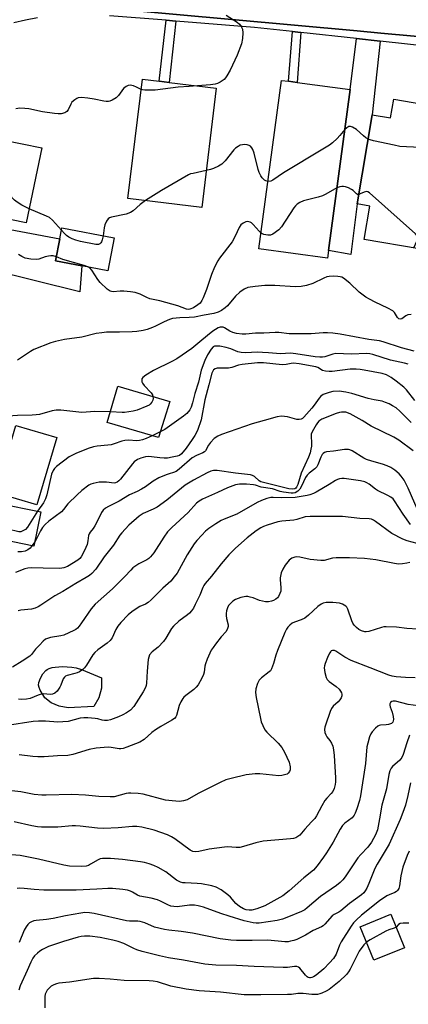
# Model space of a CAD drawing. Units: inches. Extents: x 1303758 to 1309759, y 477451 to 481451.
# Drawn here: x 1307357 to 1307497, y 478635 to 478989 of the extents above; entities that cross this region are included whole.
import ezdxf

# ---------------------------------------------------------------- set-up
doc = ezdxf.new("R2010")
doc.units = ezdxf.units.IN
doc.header["$MEASUREMENT"] = 0
for name, color, linetype in [('BLDG-Footprint', 5, 'Continuous'), ('CULTRL-Pad', 6, 'Continuous'), ('TRANS-Driveway', 251, 'Continuous'), ('TRANS-Non Street Sidewalk', 7, 'Continuous'), ('TRANS-Road', 130, 'Continuous'), ('TRANS-Street Sidewalk', 7, 'Continuous'), ('Undefined', 1, 'Continuous')]:
    doc.layers.add(name, color=color, linetype=linetype)

msp = doc.modelspace()

# ---------------------------------------------------------------- linework, layer by layer
at = {"layer": 'BLDG-Footprint'}
for points, elevation in [([(1307427.59, 478964.6), (1307422.38, 478921.72), (1307395.79, 478924.95), (1307401, 478967.83), (1307406.99, 478967.11), (1307410.67, 478966.66)], 297.2), ([(1307468.04, 478906.26), (1307467.66, 478903.49), (1307442.98, 478906.81), (1307451.13, 478967.46), (1307453.62, 478967.13), (1307456.77, 478966.7), (1307475.81, 478964.14)], 295.06), ([(1307520.1, 478955.81), (1307519.11, 478950.03), (1307527.01, 478948.69), (1307524.33, 478932.94), (1307539.27, 478930.39), (1307533.66, 478897.43), (1307511.27, 478901.24), (1307513.99, 478917.22), (1307502.72, 478919.14), (1307500.63, 478906.84), (1307480.85, 478910.21), (1307482.9, 478922.23), (1307478.3, 478923.02), (1307483.75, 478955.06), (1307490.37, 478953.93), (1307491.52, 478960.68)], 294.98), ([(1307350.59, 478946.11), (1307364.75, 478943.21), (1307359.22, 478916.16), (1307318.66, 478924.48), (1307322.2, 478941.7), (1307323.17, 478946.46), (1307331.76, 478944.69), (1307334.21, 478956.63), (1307352, 478952.98)], 295.88), ([(1307390.86, 478910.75), (1307388.59, 478898.93), (1307379.19, 478900.75), (1307369.78, 478902.57), (1307371.31, 478910.47), (1307372.06, 478914.38)], 294.97), ([(1307410.85, 478851.9), (1307406.83, 478838.92), (1307388.35, 478844.33), (1307392.19, 478857.4)], 289.12), ([(1307364.45, 478812.19), (1307361.97, 478799.93), (1307347.27, 478802.92), (1307346.31, 478803.11), (1307348.8, 478815.37)], 287.81), ([(1307495.42, 478655.41), (1307484.33, 478650.88), (1307479.39, 478662.98), (1307490.48, 478667.5)], 259.48)]:
    msp.add_lwpolyline(points, close=True, dxfattribs=dict(at, elevation=elevation))
at = {"layer": 'CULTRL-Pad'}
for points in [[(1307370.23, 478838.92), (1307363.06, 478814.73), (1307348.3, 478819.11), (1307355.47, 478843.3)], [(1307383.49, 478742.14), (1307374.32, 478741.67), (1307371.02, 478742.37), (1307368.14, 478743.5), (1307365.84, 478745.36), (1307364.22, 478748.05), (1307363.8, 478749.02), (1307363.61, 478749.81), (1307363.73, 478750.86), (1307364.3, 478752.33), (1307365.2, 478753.89), (1307366.22, 478755.15), (1307366.75, 478755.54), (1307367.5, 478755.89), (1307368.49, 478756.17), (1307369.58, 478756.36), (1307372.28, 478756.53), (1307375.66, 478756.39), (1307377.2, 478756.13), (1307379.05, 478755.55), (1307386.23, 478752.56), (1307386.25, 478748.76), (1307385.36, 478745.26)]]:
    msp.add_lwpolyline(points, close=True, dxfattribs=at)
at = {"layer": 'TRANS-Driveway'}
for points in [[(1307486.56, 478981.54), (1307483.75, 478955.06), (1307478.3, 478923.01), (1307476.04, 478904.85), (1307468.04, 478906.26), (1307475.81, 478964.14), (1307478.04, 478982.48)], [(1307283.03, 478915.01), (1307283.61, 478917.62), (1307284.78, 478921.85), (1307286.13, 478926.01), (1307286.3, 478926.44), (1307371.31, 478910.47), (1307369.78, 478902.57), (1307379.19, 478900.75), (1307378.44, 478891.38)]]:
    msp.add_lwpolyline(points, close=True, dxfattribs=at)
at = {"layer": 'TRANS-Non Street Sidewalk'}
for points in [[(1307413.05, 478988.78), (1307410.67, 478966.66), (1307406.99, 478967.11), (1307409.57, 478989.06)], [(1307458.03, 478984.66), (1307456.77, 478966.7), (1307453.62, 478967.13), (1307455.01, 478984.99), (1307456.94, 478984.78)]]:
    msp.add_lwpolyline(points, close=True, dxfattribs=at)
at = {"layer": 'TRANS-Road'}
msp.add_lwpolyline([(1307594.97, 478993.7), (1307586.47, 478975.47), (1307584.3, 478975.67), (1307486.87, 478984.49), (1307478.38, 478985.26), (1307389.45, 478993.31)], dxfattribs=at)
at = {"layer": 'TRANS-Street Sidewalk'}
for points in [[(1307389.45, 478993.31, 0), (1307478.38, 478985.26, 0), (1307486.87, 478984.49, 0), (1307584.3, 478975.67, 0), (1307583.86, 478972.45, 0), (1307538, 478975.92, 0), (1307486.56, 478981.54, 0), (1307478.04, 478982.48, 0), (1307458.03, 478984.66, 0), (1307456.94, 478984.78, 0), (1307455.01, 478984.99, 0), (1307441.37, 478986.49, 0), (1307413.05, 478988.78, 0), (1307409.57, 478989.06, 0), (1307389.22, 478990.7, 0)], [(1307363.24, 478990, 0), (1307358.98, 478989.17, 0), (1307354.76, 478988.14, 0)]]:
    msp.add_polyline3d(points, dxfattribs=at)
at = {"layer": 'Undefined'}
for p, q in [((1307407.46, 478840.95, 288), (1307404.47, 478839.61, 288)), ((1307362.28, 478801.47, 286), (1307361.32, 478800.06, 286))]:
    msp.add_line(p, q, dxfattribs=at)
for points, elevation in [([(1307431.17, 478990.92), (1307435.13, 478988.42), (1307435.95, 478987.7), (1307436.6, 478986.88), (1307437, 478985.89), (1307437.22, 478984.54), (1307437.05, 478982.53), (1307436.64, 478980.56), (1307435.12, 478976.52), (1307432.63, 478971.16), (1307431.46, 478969.1), (1307430.97, 478968.37), (1307430.41, 478967.71), (1307429.77, 478967.23), (1307429.05, 478966.83), (1307428.05, 478966.37), (1307427.25, 478966.12), (1307425.55, 478965.83), (1307420.79, 478965.43)], 298), ([(1307400.56, 478964.2), (1307398.83, 478965.06), (1307397.75, 478965.47), (1307396.66, 478965.71), (1307395.88, 478965.64), (1307395.13, 478965.27), (1307394.23, 478964.54), (1307392.37, 478962.01), (1307391.59, 478961.2), (1307390.11, 478960.32), (1307389.32, 478960.01), (1307388.8, 478959.9), (1307388, 478959.9), (1307387.17, 478960), (1307383.68, 478960.69), (1307381.36, 478961.01), (1307379.04, 478961.23), (1307377.94, 478961.14), (1307377.43, 478960.94), (1307376.72, 478960.5), (1307375.66, 478959.56), (1307375.2, 478958.88), (1307374.27, 478956.88), (1307373.79, 478956.24), (1307373.12, 478955.79), (1307371.79, 478955.45), (1307370.7, 478955.38), (1307369.41, 478955.5), (1307365.1, 478956.19), (1307360.12, 478957.17), (1307358.68, 478957.36), (1307356.9, 478957.42), (1307355.48, 478957.2)], 298), ([(1307420.79, 478965.43), (1307417.83, 478965.21), (1307413.9, 478965.06), (1307405.56, 478963.95), (1307401.88, 478963.94), (1307401.06, 478964.05), (1307400.56, 478964.2)], 298), ([(1307482.27, 478946.34), (1307481.48, 478946.79), (1307480.56, 478947.47), (1307478.14, 478949.83), (1307476.7, 478950.62), (1307475.97, 478950.85), (1307475.27, 478950.8), (1307474.63, 478950.43), (1307473.88, 478949.77)], 296), ([(1307473.88, 478949.77), (1307472.08, 478947.6), (1307471.1, 478946.57), (1307469.46, 478945), (1307468.35, 478944.18), (1307465.96, 478942.67), (1307451.84, 478934.2), (1307447.98, 478931.5), (1307447.2, 478931.17), (1307446.25, 478931.09)], 296), ([(1307522.35, 478949.48), (1307522.42, 478948.43), (1307522.29, 478947.58), (1307521.45, 478945.38), (1307520.79, 478944.1), (1307520.25, 478943.51), (1307519.57, 478943.14), (1307518.56, 478942.78), (1307517.48, 478942.57), (1307515.69, 478942.59), (1307493.67, 478943.72), (1307491.64, 478944.08), (1307484.17, 478945.75), (1307483.03, 478946.04), (1307482.27, 478946.34)], 296), ([(1307446.25, 478931.09), (1307445.43, 478931.26), (1307444.95, 478931.54), (1307444.12, 478932.35), (1307443.63, 478933.06), (1307443.06, 478934.34), (1307442.7, 478935.4), (1307441.25, 478941.27), (1307440.79, 478942.55), (1307440.41, 478943.24), (1307439.91, 478943.79), (1307439.46, 478944.03), (1307438.68, 478944.23), (1307437.85, 478944.32), (1307437.03, 478944.31), (1307436.24, 478944.08), (1307435.5, 478943.67), (1307434.56, 478943.01), (1307433.92, 478942.43), (1307430.84, 478938.48), (1307429.63, 478937.34), (1307428.42, 478936.6), (1307426.6, 478935.72), (1307425.52, 478935.34), (1307424, 478934.99)], 296), ([(1307424, 478934.99), (1307419.23, 478934), (1307418.37, 478933.77), (1307417.56, 478933.44), (1307407.87, 478927.89), (1307402.18, 478924.18)], 296), ([(1307360.24, 478921.18), (1307357.58, 478922.56), (1307355.88, 478923.6), (1307355.01, 478924.34), (1307353, 478926.38), (1307351.85, 478927.19), (1307350.06, 478928.09), (1307349.01, 478928.53), (1307348.2, 478928.73), (1307347.08, 478928.79), (1307345.68, 478928.74), (1307344.86, 478928.61), (1307344.1, 478928.33), (1307343.42, 478927.89), (1307342.38, 478926.87), (1307338.29, 478922.24), (1307337.34, 478921.36), (1307336.52, 478920.82)], 296), ([(1307471.06, 478928.73), (1307467.1, 478926.54), (1307465.84, 478925.95), (1307464.23, 478925.43), (1307459.03, 478924.08), (1307457.68, 478923.51), (1307456.69, 478922.9), (1307456.08, 478922.31), (1307455.57, 478921.61), (1307451.12, 478914.73), (1307450.07, 478913.7), (1307447.93, 478912.11), (1307447.17, 478911.77), (1307446.11, 478911.74), (1307444.77, 478912.02), (1307444.26, 478912.21), (1307443.75, 478912.52)], 294), ([(1307478.88, 478926.43), (1307478.49, 478926.42), (1307478.09, 478926.61), (1307476.86, 478927.8), (1307476.23, 478928.24), (1307475.23, 478928.74), (1307474.18, 478929.13), (1307473.37, 478929.28), (1307472.83, 478929.27), (1307472.04, 478929.1), (1307471.06, 478928.73)], 294), ([(1307498.67, 478907.17), (1307499.8, 478909.66), (1307500.13, 478910.68), (1307500.12, 478911.16), (1307500.05, 478911.39), (1307499.38, 478912.23), (1307482.81, 478926.97), (1307482.11, 478927.36), (1307481.63, 478927.42), (1307480.9, 478927.23), (1307479.42, 478926.58), (1307478.88, 478926.43)], 294), ([(1307402.18, 478924.18), (1307400.26, 478922.84), (1307397.67, 478920.48), (1307396.73, 478919.89), (1307395.11, 478919.34), (1307389.92, 478918.24), (1307389.14, 478917.94), (1307388.7, 478917.63), (1307388.04, 478916.78), (1307387.48, 478915.5), (1307387.26, 478914.39), (1307386.88, 478911.52)], 296), ([(1307371.9, 478913.53), (1307368.61, 478917.1), (1307367.52, 478918.06), (1307366.45, 478918.62), (1307360.24, 478921.18)], 296), ([(1307443.75, 478912.52), (1307442.99, 478913.26), (1307440.94, 478915.65), (1307440.31, 478916.19), (1307439.81, 478916.45), (1307439, 478916.65), (1307438.23, 478916.55), (1307437.26, 478916.1), (1307436.43, 478915.44), (1307435.83, 478914.5), (1307434.42, 478911.35), (1307433.33, 478909.37), (1307428.79, 478903.47), (1307428.19, 478902.49), (1307426.97, 478900.2), (1307425.87, 478897.67), (1307424.14, 478892.25), (1307422.92, 478889.27), (1307422.42, 478888.23), (1307421.78, 478887.35), (1307421.02, 478886.69), (1307419.35, 478885.65), (1307418.07, 478885.12), (1307417.53, 478885.07), (1307416.88, 478885.18), (1307413.74, 478886.35), (1307407.34, 478888.18), (1307403.69, 478888.87), (1307402.62, 478889.3), (1307400.23, 478890.5), (1307398.35, 478891.1), (1307396.74, 478891.37), (1307394.31, 478891.61), (1307392.95, 478891.6), (1307390.46, 478891.4), (1307389.94, 478891.44), (1307389.44, 478891.59), (1307388.32, 478892.38), (1307385.81, 478894.72), (1307384.96, 478895.8), (1307382.84, 478899.18), (1307382.17, 478899.87), (1307381.4, 478900.33)], 294), ([(1307386.88, 478911.52), (1307386.58, 478910.14), (1307386.26, 478909.39), (1307385.99, 478908.95), (1307385.64, 478908.62), (1307385.24, 478908.46), (1307384.2, 478908.45), (1307378.7, 478909.54), (1307377.01, 478909.98), (1307375.73, 478910.44), (1307374.53, 478911.03), (1307373.68, 478911.62), (1307372.91, 478912.34), (1307371.9, 478913.53)], 296), ([(1307370.05, 478903.94), (1307368.89, 478904.28), (1307368.03, 478904.32), (1307367.16, 478904.25), (1307366.04, 478903.99), (1307363.68, 478903.16), (1307362.86, 478903.03), (1307360.85, 478903.18), (1307358.84, 478903.54), (1307357.55, 478904.06), (1307356.36, 478904.83)], 294), ([(1307381.4, 478900.33), (1307380.05, 478900.81), (1307372.39, 478903.06), (1307370.05, 478903.94)], 294), ([(1307497.74, 478883.19), (1307496.62, 478883.04), (1307495.89, 478882.7), (1307494.37, 478881.65), (1307493.76, 478881.51), (1307493.36, 478881.61), (1307492.82, 478882.09), (1307491.72, 478883.98), (1307491.12, 478884.56), (1307489.32, 478885.55), (1307484.84, 478887.62), (1307482.75, 478888.72), (1307481.48, 478889.49), (1307479.07, 478891.25), (1307475.63, 478894.52), (1307473.45, 478896.25), (1307472.75, 478896.65), (1307472.24, 478896.83), (1307471.4, 478896.95), (1307469.96, 478896.98), (1307468.23, 478896.92), (1307467.39, 478896.74), (1307466.31, 478896.3), (1307462.33, 478894.38), (1307460.03, 478893.68), (1307458.11, 478893.27), (1307456.02, 478893.23), (1307448.74, 478893.61), (1307445.07, 478893.65), (1307441.59, 478893.32), (1307439, 478892.9), (1307437.7, 478892.37), (1307436.05, 478891.21), (1307434.57, 478889.81), (1307431.59, 478886.36), (1307430.8, 478885.56), (1307429.49, 478884.6), (1307428.29, 478884), (1307426.71, 478883.61), (1307423.28, 478883.02), (1307419.8, 478882.22), (1307417.87, 478882.09), (1307414.46, 478882.06), (1307411.85, 478881.75), (1307410.73, 478881.4), (1307408.83, 478880.61), (1307405.71, 478879), (1307404.64, 478878.52), (1307402.71, 478877.8), (1307401.31, 478877.44), (1307399.06, 478877.13), (1307397.35, 478876.99), (1307392.76, 478876.83), (1307388.11, 478876.83), (1307386.38, 478876.68), (1307384.37, 478876.36), (1307379.21, 478875.09), (1307372.93, 478874.17), (1307369.74, 478873.55), (1307368.06, 478872.99), (1307361.97, 478870.59), (1307360.7, 478869.88), (1307356.08, 478866.81)], 292), ([(1307498.83, 478869.98), (1307494.28, 478871.17), (1307487.7, 478873.4), (1307486.34, 478873.76), (1307482.5, 478874.24), (1307472.19, 478876.16), (1307469.62, 478876.48), (1307467.69, 478876.63), (1307466.04, 478876.61), (1307461.78, 478876.32), (1307456.35, 478876.21), (1307453.79, 478876.27), (1307450.14, 478876.69), (1307448.75, 478876.73), (1307444.69, 478876.51), (1307441.67, 478876.56), (1307438.28, 478876.1), (1307436.88, 478876.1), (1307434.92, 478876.37), (1307433.56, 478876.7), (1307432.52, 478877.18), (1307430.54, 478878.45), (1307430.06, 478878.63), (1307429.55, 478878.69), (1307429.02, 478878.64), (1307428.25, 478878.39), (1307426.42, 478877.25), (1307424.44, 478875.7), (1307421.69, 478873.35), (1307418.75, 478871.03), (1307413.42, 478867.28), (1307411.65, 478866.29), (1307405.04, 478863.1), (1307402.27, 478861.4), (1307401.16, 478860.54), (1307400.86, 478860.13), (1307400.75, 478859.7), (1307400.8, 478859), (1307400.99, 478858.53), (1307401.67, 478857.62), (1307404.11, 478855.01), (1307404.59, 478854.3), (1307404.82, 478853.67)], 290), ([(1307496.74, 478865.37), (1307495.38, 478865.76), (1307490.38, 478866.75), (1307483.91, 478868.84), (1307482.84, 478869.05), (1307481.76, 478869.13), (1307476.22, 478869), (1307470.61, 478869.17), (1307469.55, 478868.98), (1307466.7, 478868.01), (1307465.88, 478867.87), (1307464.86, 478867.85), (1307463.2, 478868.02), (1307456.3, 478869.04), (1307454.27, 478869.27), (1307450.75, 478869.06), (1307446.39, 478869.48), (1307444.3, 478869.59), (1307442.53, 478869.61), (1307437.96, 478869.47), (1307436.62, 478869.52), (1307435.41, 478869.81), (1307432.83, 478870.84), (1307431.19, 478871.32), (1307428.93, 478871.77), (1307427.52, 478871.88), (1307427, 478871.81), (1307426.47, 478871.55), (1307425.71, 478870.74), (1307424.47, 478868.72), (1307423.54, 478866.62), (1307422.19, 478863.16), (1307421.16, 478858.83), (1307419.94, 478854.75), (1307419.08, 478851.48), (1307418.54, 478849.91), (1307418.03, 478848.93), (1307416.96, 478847.59), (1307415.86, 478846.67), (1307409.07, 478841.83), (1307407.46, 478840.95)], 288), ([(1307499.11, 478852.3), (1307496.09, 478856.07), (1307495.09, 478857.11), (1307492.39, 478859.28), (1307490.51, 478860.55), (1307488.83, 478861.48), (1307487.29, 478861.95), (1307480.84, 478863.25), (1307479.36, 478863.47), (1307477.99, 478863.58), (1307475.8, 478863.54), (1307469.32, 478862.73), (1307468.23, 478862.7), (1307466.87, 478862.79), (1307465.85, 478863.04), (1307464.21, 478864.14), (1307463.42, 478864.43), (1307457.41, 478865.44), (1307455.41, 478865.67), (1307454.54, 478865.63), (1307452.76, 478865.22), (1307451.37, 478865.17), (1307444.63, 478865.84), (1307442.46, 478865.85), (1307436.87, 478865.24), (1307435.63, 478864.95), (1307433.18, 478864.19), (1307432.05, 478863.97), (1307430.57, 478863.87), (1307427.94, 478863.94), (1307427.23, 478863.7), (1307426.64, 478863.26), (1307426.32, 478862.89), (1307425.98, 478862.13), (1307424.98, 478857.94), (1307423.52, 478852.55), (1307422.14, 478845.34), (1307420.8, 478841.51), (1307419.89, 478839.67), (1307418.97, 478838.19), (1307416.79, 478835.12), (1307415.14, 478833.13), (1307414.32, 478832.53), (1307413.51, 478832.23), (1307411.77, 478831.86), (1307410, 478831.58), (1307408.82, 478831.54), (1307407.34, 478831.62), (1307404.26, 478832.06), (1307403.21, 478832.12), (1307402.11, 478832), (1307400.47, 478831.58), (1307399.21, 478831.05), (1307398.08, 478830.18), (1307397.5, 478829.54), (1307393.09, 478823.97), (1307392.51, 478823.34), (1307391.91, 478822.86), (1307391.32, 478822.64), (1307390.82, 478822.59), (1307388.1, 478822.89), (1307385.45, 478822.87), (1307383.25, 478822.44), (1307382.48, 478822.16), (1307381.75, 478821.78), (1307379.22, 478819.92), (1307377.49, 478818.4), (1307374.19, 478815.09), (1307372.62, 478813.07), (1307371.85, 478812.24), (1307367.3, 478808.81), (1307366.02, 478807.68), (1307365.09, 478806.61), (1307364.28, 478805.45), (1307362.75, 478802.28), (1307362.28, 478801.47)], 286), ([(1307497.77, 478844.31), (1307493.68, 478848.44), (1307492.31, 478849.61), (1307491.1, 478850.36), (1307489.83, 478851.03), (1307488.53, 478851.6), (1307487.3, 478851.99), (1307484.44, 478852.46), (1307482.26, 478852.94), (1307476.44, 478854.74), (1307474.19, 478855.32), (1307471.84, 478855.63), (1307469.6, 478855.47), (1307468.2, 478855.17), (1307466.84, 478854.73), (1307466.09, 478854.39), (1307465.26, 478853.82), (1307464.59, 478853.1), (1307462.84, 478850.63), (1307461.96, 478849.52), (1307459.09, 478846.23), (1307458.67, 478845.86), (1307458.21, 478845.59), (1307457.44, 478845.4), (1307456.61, 478845.47), (1307453.23, 478846.37), (1307452.12, 478846.58), (1307451.08, 478846.61), (1307449.52, 478846.41), (1307444.8, 478845.13), (1307440.57, 478843.87), (1307429.45, 478840.01), (1307428.13, 478839.45), (1307426.86, 478838.58), (1307425.47, 478837.16), (1307424.8, 478836.24), (1307423.78, 478834.23), (1307423.4, 478833.78), (1307422.78, 478833.42), (1307420.5, 478832.48), (1307418.97, 478831.63), (1307414.27, 478827.63), (1307413.13, 478826.77), (1307412.22, 478826.33), (1307410.59, 478825.93), (1307409.52, 478825.57), (1307406.91, 478824.44), (1307404.9, 478823.27), (1307402.14, 478821.28), (1307400.64, 478820.34), (1307399.07, 478819.5), (1307396.33, 478818.31), (1307392.7, 478816.07), (1307388.77, 478814.09), (1307387.76, 478813.49), (1307386.92, 478812.78), (1307386.29, 478811.95), (1307385.02, 478809.24), (1307383.92, 478807.19), (1307383.29, 478806.22), (1307382.23, 478804.97), (1307381.82, 478804.33), (1307381.59, 478803.67), (1307381.42, 478801.84), (1307381.07, 478800.47), (1307380.16, 478798.35), (1307378.96, 478796.06), (1307378.43, 478795.39), (1307377.76, 478794.84), (1307373.99, 478792.61), (1307372.73, 478792.08), (1307371.31, 478791.86), (1307365.32, 478791.93), (1307361.19, 478792.09), (1307359.76, 478791.98), (1307358.69, 478791.69), (1307355.35, 478790.44)], 284), ([(1307404.82, 478853.67), (1307404.89, 478852.95), (1307404.77, 478852.41), (1307404.4, 478851.65), (1307403.86, 478850.98), (1307403.41, 478850.65), (1307402.65, 478850.24), (1307399.12, 478848.78), (1307397.73, 478848.41), (1307394.59, 478848), (1307393.73, 478847.99), (1307389.5, 478848.25)], 290), ([(1307389.5, 478848.25), (1307383.92, 478848.29), (1307379.26, 478847.94), (1307371.61, 478848.81), (1307370.01, 478848.81), (1307368.56, 478848.51), (1307363.94, 478847.29), (1307362.78, 478847.07), (1307361.32, 478846.95), (1307356.08, 478846.94), (1307354.37, 478846.73), (1307352.09, 478846.28), (1307350.99, 478845.98), (1307350.21, 478845.59), (1307349.24, 478844.92), (1307347.58, 478843.6)], 290), ([(1307498.53, 478834.23), (1307493.33, 478837.98), (1307491.5, 478839.14), (1307483.36, 478843.09), (1307480.15, 478845.08), (1307475.79, 478847.51), (1307474.26, 478848.03), (1307473.48, 478848.12), (1307472.72, 478848.08), (1307471.93, 478847.92), (1307470.82, 478847.55), (1307465.63, 478845.53), (1307464.55, 478844.8), (1307464.04, 478844.26), (1307463.55, 478843.55), (1307462.09, 478841.01), (1307461.75, 478840.12), (1307461.71, 478839.48), (1307461.86, 478837.03), (1307461.86, 478835.9), (1307461.7, 478834.81), (1307461.37, 478833.49), (1307460.75, 478831.95), (1307458.13, 478826.14), (1307456.98, 478822), (1307456.5, 478821.1), (1307456.19, 478820.77), (1307455.83, 478820.54), (1307455.11, 478820.38), (1307453.75, 478820.56), (1307444.17, 478822.87), (1307443.68, 478823.06), (1307443.08, 478823.41), (1307441.34, 478824.97), (1307440.66, 478825.32), (1307439.9, 478825.56), (1307434.47, 478826.08), (1307427.89, 478827.09), (1307426.63, 478827.07), (1307425.65, 478826.82), (1307424.37, 478826.23), (1307419.44, 478823.64), (1307416.45, 478821.85), (1307409.86, 478816.4), (1307406.38, 478813.91), (1307404.9, 478813.15), (1307401.32, 478811.66), (1307399.86, 478810.67), (1307396.1, 478807.46), (1307393.61, 478804.7), (1307392.93, 478803.8), (1307390.6, 478800.28), (1307387.24, 478796), (1307384.22, 478791.65), (1307382.8, 478790.05), (1307381.91, 478789.35), (1307380.73, 478788.56), (1307377.04, 478786.46), (1307372.4, 478783.53), (1307369.52, 478781.99), (1307364.5, 478778.6), (1307363.51, 478778.02), (1307362.44, 478777.58), (1307361.05, 478777.18), (1307357.29, 478776.82), (1307356.3, 478776.63)], 282), ([(1307404.47, 478839.61), (1307402.38, 478838.59), (1307401.06, 478838.13), (1307399.98, 478837.86), (1307398.88, 478837.79), (1307396.07, 478837.95), (1307394.64, 478837.9), (1307393.61, 478837.64), (1307390.79, 478836.65), (1307389.74, 478836.36), (1307388.59, 478836.19), (1307384.78, 478835.86), (1307383.43, 478835.61), (1307381.54, 478834.97), (1307377.02, 478833.18), (1307375.58, 478832.52), (1307374.64, 478831.96), (1307370.13, 478828.48), (1307369.35, 478827.77), (1307368.86, 478827.13), (1307368.33, 478825.78), (1307366.56, 478818.31), (1307366.13, 478816.9), (1307365.38, 478815.49), (1307363.25, 478812.44)], 288), ([(1307501.13, 478810.52), (1307496.73, 478820.73), (1307495.24, 478823.6), (1307494.22, 478825.05), (1307493.44, 478825.93), (1307491.92, 478827.19), (1307490.5, 478828.15), (1307489.16, 478828.78), (1307487.49, 478829.43), (1307483.62, 478830.47), (1307481.74, 478831.09), (1307480.75, 478831.58), (1307476.48, 478834.15), (1307475.69, 478834.53), (1307475.15, 478834.7), (1307473.78, 478834.71), (1307469.86, 478834.06), (1307467.3, 478833.79), (1307466.53, 478833.53), (1307466.09, 478833.22), (1307465.71, 478832.82), (1307465.2, 478831.84), (1307464.18, 478829.15), (1307463.77, 478828.42), (1307463.03, 478827.66), (1307461.06, 478826.14), (1307460.27, 478825.37), (1307459.74, 478824.56), (1307458.26, 478821.44), (1307457.68, 478820.43), (1307456.93, 478819.65), (1307456.03, 478819.1), (1307455.33, 478818.92), (1307454.58, 478818.91), (1307451.79, 478819.31), (1307450.66, 478819.59), (1307447.82, 478820.52), (1307443.76, 478821.05), (1307441.77, 478821.81), (1307441.04, 478821.99), (1307438.46, 478822.17), (1307435.94, 478822.18), (1307434.5, 478821.9), (1307431.7, 478820.89), (1307428.04, 478819.13), (1307422.69, 478816.73), (1307421.41, 478816.05), (1307420.49, 478815.3), (1307417.48, 478811.98), (1307411.66, 478806.59), (1307410.07, 478804.98), (1307408.72, 478803.14), (1307405.09, 478797.49), (1307403.87, 478795.98), (1307403.27, 478795.44), (1307402.62, 478795), (1307399.76, 478793.54), (1307397.61, 478792.04), (1307396.81, 478791.27), (1307394.68, 478788.94), (1307390.19, 478784.55), (1307384.01, 478779.06), (1307382.54, 478777.31), (1307379.11, 478772.25), (1307378.22, 478771.05), (1307377.62, 478770.4), (1307377.02, 478769.94), (1307376.34, 478769.54), (1307372.73, 478767.89), (1307371.62, 478767.6), (1307367.9, 478767), (1307366.88, 478766.71), (1307366.16, 478766.39), (1307365.29, 478765.71), (1307363.91, 478764.27), (1307362.56, 478762.79), (1307361.03, 478760.87), (1307360.45, 478760.28), (1307357.78, 478758.47), (1307354.21, 478756.37)], 280), ([(1307497.52, 478807.67), (1307494.83, 478811.37), (1307491.81, 478816.17), (1307491.25, 478816.85), (1307490.4, 478817.55), (1307489.39, 478818.12), (1307485.63, 478819.91), (1307484.92, 478820.39), (1307482.7, 478822.13), (1307481.81, 478822.67), (1307481.1, 478822.98), (1307479.47, 478823.35), (1307473.63, 478824.17), (1307472.75, 478824.21), (1307471.99, 478824.09), (1307471.24, 478823.86), (1307470.52, 478823.53), (1307468.21, 478822.04), (1307463.56, 478819.3), (1307462.56, 478818.8), (1307461.29, 478818.35), (1307460.3, 478818.13), (1307455.95, 478817.44), (1307451.07, 478817.31), (1307448.12, 478817.38), (1307447.28, 478817.33), (1307445.86, 478817), (1307443.9, 478816.34), (1307442.32, 478815.59), (1307435.01, 478811.44), (1307430.47, 478809.61), (1307429.42, 478809.11), (1307427.45, 478807.93), (1307424.93, 478806.2), (1307423.76, 478805.23), (1307422.35, 478803.88), (1307420.6, 478801.96), (1307419.6, 478800.71), (1307417.09, 478796.71), (1307413.5, 478790.18), (1307412.5, 478788.82), (1307411.24, 478787.31), (1307408.4, 478784.72), (1307404.2, 478780.54), (1307403.09, 478779.56), (1307402.12, 478778.97), (1307400.09, 478778.12), (1307399.09, 478777.57), (1307397.17, 478776.25), (1307395.92, 478775.15), (1307393.21, 478772.39), (1307392.16, 478771.12), (1307391.47, 478769.93), (1307390.11, 478766.88), (1307389.41, 478765.91), (1307388.29, 478764.97), (1307384.95, 478762.59), (1307383.87, 478761.65), (1307383.19, 478760.73), (1307380.86, 478757.01), (1307380.15, 478756.09), (1307379.51, 478755.5), (1307378.36, 478754.72), (1307377.51, 478754.29), (1307376.74, 478754.04), (1307373.95, 478753.38), (1307373.3, 478753.07), (1307372.96, 478752.8), (1307372.52, 478752.1), (1307371.69, 478749.88), (1307371.31, 478749.09), (1307370.28, 478747.73), (1307369.43, 478747.01), (1307368.65, 478746.67), (1307367.83, 478746.49), (1307365.36, 478746.71), (1307364.57, 478746.64), (1307363.52, 478746.32), (1307360.61, 478745.1), (1307359.25, 478744.83), (1307357.58, 478744.7), (1307356.37, 478744.82)], 278), ([(1307363.25, 478812.44), (1307359.68, 478806.7), (1307358.94, 478805.93), (1307357.78, 478805.23), (1307357.28, 478805.09), (1307356.47, 478805.09), (1307352.52, 478806.02), (1307351.38, 478806.14), (1307349.95, 478806.04), (1307348.25, 478805.79), (1307347.43, 478805.58), (1307346.74, 478805.24)], 288), ([(1307501.69, 478800.32), (1307496.33, 478801.78), (1307494.74, 478802.34), (1307490.76, 478804.39), (1307484.93, 478808.8), (1307484.21, 478809.27), (1307483.45, 478809.6), (1307482.64, 478809.72), (1307479.27, 478809.88), (1307473.08, 478810.58), (1307463.61, 478810.55), (1307461.42, 478810.6), (1307459.61, 478810.37), (1307456.59, 478809.47), (1307455.48, 478809.22), (1307451.19, 478808.82), (1307449.77, 478808.61), (1307445.94, 478807.39), (1307444.59, 478806.89), (1307443.63, 478806.44), (1307442, 478805.43), (1307438.7, 478802.88), (1307434.56, 478799.12), (1307432.12, 478796.74), (1307429.34, 478793.49), (1307425.89, 478789.03), (1307423.64, 478786.44), (1307423.16, 478785.76), (1307422.77, 478785.03), (1307421.72, 478782.29), (1307420.06, 478778.86), (1307419.38, 478777.56), (1307418.73, 478776.6), (1307417.95, 478775.72), (1307417.3, 478775.13), (1307414.18, 478772.86), (1307412.17, 478771.15), (1307411.46, 478770.27), (1307409.43, 478766.72), (1307408.6, 478765.53), (1307406.65, 478763.56), (1307404.52, 478761.82), (1307403.61, 478760.73), (1307403.3, 478759.94), (1307403.14, 478759.08), (1307402.75, 478754.89), (1307402.5, 478750.56), (1307402.36, 478749.74), (1307402.11, 478748.99), (1307401.27, 478747.45), (1307397.98, 478742.24), (1307396.68, 478740.86), (1307395.27, 478739.86), (1307394.02, 478739.16), (1307392.45, 478738.47), (1307389.52, 478737.38), (1307388.43, 478737.14), (1307387.34, 478737.13), (1307386.53, 478737.23), (1307384.93, 478737.73), (1307384.02, 478737.9), (1307381.41, 478738.11), (1307379.98, 478738.11), (1307378.57, 478737.94), (1307374.29, 478736.84), (1307372.31, 478736.62), (1307370.6, 478736.59), (1307366.08, 478736.94), (1307363.6, 478736.97), (1307361.71, 478736.78), (1307352.5, 478735.3)], 276), ([(1307361.32, 478800.06), (1307360.56, 478799.12), (1307359.81, 478798.51), (1307358.86, 478798.13), (1307357.52, 478797.87), (1307356.11, 478797.86)], 286), ([(1307497.34, 478793.97), (1307496.26, 478793.71), (1307494.61, 478793.49), (1307493.22, 478793.42), (1307491.76, 478793.61), (1307485.07, 478794.92), (1307480.98, 478795.38), (1307475.51, 478795.66), (1307470.78, 478795.67), (1307469.49, 478795.52), (1307466.42, 478794.77), (1307465.27, 478794.67), (1307461.43, 478795.09), (1307457.73, 478795.97), (1307456.66, 478796.03), (1307455.87, 478795.93), (1307454.8, 478795.53), (1307453.87, 478794.88), (1307452.43, 478793.09), (1307451.51, 478791.64), (1307451.01, 478790.24), (1307450.63, 478788.51), (1307450.63, 478787.72), (1307450.88, 478785.04), (1307450.8, 478783.67), (1307450.54, 478782.84), (1307449.99, 478781.8), (1307449.64, 478781.34), (1307448.99, 478780.78), (1307448.24, 478780.34), (1307447.47, 478780.06), (1307446.43, 478779.87), (1307445.36, 478779.85), (1307444.25, 478780.04), (1307443.15, 478780.33), (1307440.87, 478781.25), (1307439.82, 478781.58), (1307439.02, 478781.75), (1307438.19, 478781.76), (1307436.48, 478781.36), (1307434.52, 478780.66), (1307433.55, 478780.06), (1307432.31, 478778.91), (1307431.98, 478778.47), (1307431.61, 478777.69), (1307431.28, 478776.57), (1307431.14, 478775.7), (1307431.14, 478774.91), (1307431.27, 478773.85), (1307431.89, 478771.54), (1307431.9, 478771.02), (1307431.7, 478770.21), (1307431.13, 478769.22), (1307429.37, 478767.2), (1307427.32, 478764.65), (1307426.43, 478763.47), (1307425.82, 478762.45), (1307424.34, 478759.18), (1307423.7, 478757.51), (1307423.52, 478756.65), (1307423.29, 478754.59), (1307423.06, 478753.66), (1307422.42, 478752.33), (1307421.05, 478750.02), (1307420.35, 478749.09), (1307419.58, 478748.31), (1307416.59, 478746.14), (1307415.98, 478745.58), (1307415.62, 478745.12), (1307414.89, 478743.85), (1307414.27, 478742.51), (1307413.27, 478739.01), (1307413.03, 478738.53), (1307412.53, 478737.91), (1307411.64, 478737.25), (1307407.62, 478735.02), (1307405.75, 478733.83), (1307404.42, 478732.85), (1307401.59, 478730.36), (1307400.09, 478729.4), (1307395.46, 478727.53), (1307394.07, 478727.1), (1307393.21, 478726.99), (1307392.67, 478727.01), (1307389.8, 478727.47), (1307388.65, 478727.57), (1307384.31, 478727.19), (1307381.87, 478726.72), (1307375.98, 478724.94), (1307374.2, 478724.61), (1307370.47, 478724.45), (1307365.68, 478724.11), (1307363.33, 478724.09), (1307361.58, 478724.18), (1307356.67, 478724.83)], 274), ([(1307500.21, 478770.03), (1307496.26, 478770.31), (1307492.49, 478770.76), (1307488.76, 478770.9), (1307487.93, 478770.81), (1307487.12, 478770.61), (1307482.47, 478769.16), (1307481.62, 478769.05), (1307481.05, 478769.09), (1307479.94, 478769.39), (1307478.9, 478769.87), (1307478.04, 478770.6), (1307477.3, 478771.47), (1307476.82, 478772.2), (1307476.44, 478772.96), (1307475.01, 478777.19), (1307474.59, 478777.89), (1307474.2, 478778.26), (1307473, 478778.98), (1307471.92, 478779.35), (1307469.57, 478779.56), (1307467.21, 478779.59), (1307466.1, 478779.36), (1307465.33, 478779), (1307464.17, 478778.13), (1307460.78, 478775.06), (1307459.44, 478774.03), (1307458.22, 478773.32), (1307455.74, 478772.48), (1307454.98, 478772.15), (1307454.1, 478771.51), (1307453.33, 478770.73), (1307452.85, 478770.07), (1307452.24, 478768.83), (1307449.67, 478762.36), (1307449.09, 478760.71), (1307448.25, 478757.64), (1307447.52, 478755.79), (1307447.09, 478755.08), (1307446.7, 478754.65), (1307443.86, 478752.5), (1307443.04, 478751.71), (1307442.45, 478750.47), (1307441.9, 478748.58), (1307441.76, 478747.19), (1307441.99, 478745.46), (1307443.5, 478737.86), (1307443.82, 478736.72), (1307444.36, 478735.39), (1307445.12, 478733.85), (1307445.79, 478732.94), (1307449.93, 478728.99), (1307451.21, 478727.5), (1307452.22, 478725.76), (1307453.82, 478722.11), (1307454.22, 478720.51), (1307454.19, 478719.37), (1307454.01, 478718.86), (1307453.53, 478718.23), (1307453.11, 478717.9), (1307452.62, 478717.67), (1307451.26, 478717.37), (1307450.11, 478717.29), (1307443.33, 478717.93), (1307441.6, 478717.94), (1307438.36, 478717.55), (1307432.94, 478716.3), (1307431.08, 478715.75), (1307429.03, 478714.89), (1307421.13, 478710.85), (1307417.08, 478708.64), (1307415.76, 478708.2), (1307414.37, 478708.01), (1307411.72, 478708.21), (1307409.38, 478708.53), (1307401.29, 478710.65), (1307399.53, 478710.85), (1307396.88, 478711.01), (1307396, 478710.99), (1307395.2, 478710.85), (1307390.88, 478709.73), (1307389.43, 478709.64), (1307385.28, 478709.84), (1307380.51, 478710.26), (1307375.59, 478710.49), (1307366.39, 478710.27), (1307364.78, 478710.3), (1307362, 478710.59), (1307357.28, 478711.55), (1307354.04, 478711.85)], 272), ([(1307499.21, 478752.52), (1307495.69, 478752.62), (1307492.41, 478752.91), (1307490.93, 478753.1), (1307489.67, 478753.43), (1307483.01, 478756.15), (1307476.17, 478758.8), (1307473.84, 478759.98), (1307470.7, 478762.1), (1307470.2, 478762.3), (1307469.45, 478762.34), (1307469.01, 478762.18), (1307468.82, 478762.03), (1307468.37, 478761.4), (1307467.64, 478759.83), (1307466.76, 478757.66), (1307466.55, 478756.87), (1307466.47, 478756.1), (1307466.69, 478754.37), (1307467.12, 478752.67), (1307467.48, 478751.92), (1307468.24, 478751.15), (1307470.8, 478749.33), (1307471.84, 478748.4), (1307472.33, 478747.76), (1307472.7, 478747.09), (1307472.81, 478746.59), (1307472.79, 478746.07), (1307472.55, 478745.3), (1307472.08, 478744.57), (1307471.49, 478743.92), (1307469.74, 478742.36), (1307469.1, 478741.48), (1307468.66, 478740.45), (1307466.95, 478735.53), (1307466.72, 478734.7), (1307466.61, 478733.88), (1307466.73, 478732.8), (1307466.99, 478732.03), (1307467.44, 478731.33), (1307468.52, 478730), (1307469.13, 478729.04), (1307469.53, 478727.97), (1307469.84, 478726.56), (1307470.1, 478724.59), (1307470.51, 478716.49), (1307470.53, 478715.14), (1307470.41, 478714.1), (1307470, 478712.69), (1307469.52, 478711.62), (1307468.96, 478710.89), (1307467.41, 478709.26), (1307466.73, 478708.38), (1307465.59, 478706.5), (1307463.67, 478702.91), (1307463.03, 478701.95), (1307461.93, 478700.64), (1307459.45, 478698.08), (1307457.63, 478695.96), (1307457, 478695.39), (1307456.27, 478694.95), (1307455.46, 478694.72), (1307454.31, 478694.55), (1307444.5, 478693.7), (1307441.9, 478693.13), (1307437.43, 478691.81), (1307436.03, 478691.51), (1307434.73, 478691.48), (1307431.65, 478691.65), (1307430.51, 478691.61), (1307425.06, 478690.84), (1307421.28, 478690.04), (1307420.17, 478689.91), (1307419.15, 478690.05), (1307418.25, 478690.47), (1307412.67, 478694.53), (1307411.45, 478695.32), (1307410.04, 478696.03), (1307405.28, 478697.7), (1307400.75, 478698.77), (1307399.04, 478699.07), (1307397.43, 478699.08), (1307392.32, 478698.54), (1307387.17, 478698.32), (1307384.81, 478698.42), (1307378.65, 478699.13), (1307376.96, 478699.25), (1307375.67, 478699.21), (1307370.61, 478698.74), (1307364.74, 478698.81), (1307363.28, 478698.92), (1307361.23, 478699.23), (1307354.82, 478700.71)], 270), ([(1307502.11, 478742.21), (1307496.65, 478742.9), (1307492.07, 478744.09), (1307491.25, 478744.16), (1307490.79, 478744.05), (1307490.31, 478743.61), (1307490.14, 478743.18), (1307490.07, 478742.7), (1307490.19, 478742.02), (1307490.88, 478740.19), (1307491.29, 478738.56), (1307491.38, 478737.49), (1307491.3, 478737.02), (1307491.11, 478736.6), (1307490.63, 478736.09), (1307489.6, 478735.67), (1307488.75, 478735.55), (1307486.78, 478735.51), (1307486.24, 478735.39), (1307485.75, 478735.16), (1307484.88, 478734.41), (1307483.71, 478733.05), (1307483.22, 478732.31), (1307482.78, 478731.26), (1307482.12, 478729.04), (1307481.82, 478727.64), (1307481.35, 478721.63), (1307479.56, 478710.08), (1307479.17, 478708.41), (1307478.21, 478705.4), (1307477.63, 478703.79), (1307477.25, 478703.05), (1307476.48, 478702.18), (1307473.86, 478700.2), (1307473.08, 478699.38), (1307472.19, 478698.01), (1307469.65, 478693.41), (1307467.31, 478689.5), (1307466.24, 478687.94), (1307463.92, 478684.81), (1307462.58, 478683.33), (1307459.17, 478680.57), (1307453.84, 478675.87), (1307451.51, 478674.03), (1307445.12, 478670.52), (1307442.21, 478669.39), (1307440.42, 478668.91), (1307439.41, 478668.87), (1307438.42, 478669.03), (1307437.45, 478669.41), (1307436.01, 478670.25), (1307434.69, 478671.26), (1307432.67, 478673.6), (1307431.8, 478674.46), (1307429.38, 478676.18), (1307427.61, 478677.14), (1307426.01, 478677.67), (1307422.27, 478678.35), (1307420.68, 478678.51), (1307416.42, 478678.72), (1307415.56, 478678.81), (1307414.73, 478679.01), (1307413.95, 478679.35), (1307413.28, 478679.76), (1307409.44, 478682.73), (1307406.67, 478684.3), (1307405.09, 478685.01), (1307403.46, 478685.6), (1307401.79, 478686.09), (1307400.38, 478686.35), (1307393.83, 478687.11), (1307389.53, 478687.45), (1307386.67, 478687.53), (1307385.83, 478687.39), (1307385.03, 478687.07), (1307382.34, 478685.42), (1307381.57, 478685.01), (1307380.77, 478684.71), (1307379.07, 478684.57), (1307374.71, 478684.7), (1307372.7, 478685.05), (1307363.64, 478687.32), (1307357, 478688.55), (1307347.6, 478689.31)], 268), ([(1307497.22, 478731.83), (1307496.16, 478729.15), (1307494.93, 478724.9), (1307494.45, 478723.79), (1307493.69, 478722.87), (1307491.04, 478720.61), (1307490.57, 478719.96), (1307490.12, 478719.03), (1307489.75, 478717.7), (1307488.9, 478712.56), (1307487.22, 478706.64), (1307486.41, 478701.8), (1307485.62, 478697.82), (1307484.97, 478695.97), (1307483.54, 478693.36), (1307482.17, 478691.54), (1307479.62, 478688.93), (1307478.6, 478687.76), (1307474.02, 478680.91), (1307473.19, 478679.82), (1307472.26, 478678.83), (1307470.86, 478677.76), (1307465.08, 478673.86), (1307460.34, 478669.72), (1307459.5, 478669.09), (1307458.24, 478668.42), (1307453.6, 478666.48), (1307451.4, 478665.66), (1307449.52, 478665.2), (1307443.09, 478664.3), (1307441.99, 478664.26), (1307440.93, 478664.36), (1307437.68, 478665.12), (1307432.21, 478666.71), (1307429.19, 478667.68), (1307423.06, 478670), (1307421.12, 478670.52), (1307419.72, 478670.68), (1307418.01, 478670.68), (1307413.47, 478670.15), (1307412.34, 478670.21), (1307411.24, 478670.4), (1307410.16, 478670.78), (1307407.53, 478672.14), (1307406.44, 478672.59), (1307404.18, 478673.2), (1307400.13, 478673.94), (1307399.2, 478674.34), (1307397.44, 478675.44), (1307396.73, 478675.78), (1307395.67, 478676.09), (1307394, 478676.37), (1307390.2, 478676.66), (1307388.54, 478676.71), (1307384.55, 478676.45), (1307377.12, 478676.16), (1307365.5, 478676.14), (1307362.08, 478676.33), (1307358.42, 478676.73), (1307356.94, 478676.82), (1307355.94, 478676.71)], 266), ([(1307497.54, 478714.74), (1307496.59, 478710.23), (1307495.69, 478706.73), (1307494.82, 478704.07), (1307493.79, 478701.49), (1307489.86, 478692.7), (1307485.55, 478685.45), (1307484.74, 478683.94), (1307484.17, 478682.67), (1307482.54, 478678.52), (1307481.8, 478676.89), (1307481.22, 478675.86), (1307480.7, 478675.19), (1307479.87, 478674.4), (1307475.51, 478671.26), (1307472.44, 478668.74), (1307471.67, 478668.22), (1307470.01, 478667.35), (1307469.35, 478666.88), (1307466.7, 478663.9), (1307466.1, 478663.34), (1307465.44, 478662.88), (1307462.48, 478661.66), (1307459.76, 478659.93), (1307456.57, 478658.41), (1307455.47, 478658.01), (1307454.32, 478657.71), (1307453.46, 478657.55), (1307452.33, 478657.49), (1307446.2, 478658.13), (1307440.52, 478657.96), (1307434.9, 478658.02), (1307432.82, 478658.15), (1307428.95, 478658.56), (1307419.02, 478660.68), (1307414.96, 478661.23), (1307410.56, 478661.67), (1307409.01, 478661.93), (1307405.4, 478662.81), (1307401.86, 478664.36), (1307400.2, 478664.86), (1307399.34, 478664.97), (1307396.4, 478665.01), (1307395.31, 478665.12), (1307383.61, 478667.76), (1307382, 478667.99), (1307380.27, 478668.05), (1307378.81, 478667.89), (1307373.3, 478666.88), (1307368.83, 478665.88), (1307366.48, 478665.54), (1307362.8, 478665.21), (1307361.96, 478665.04), (1307361.12, 478664.75), (1307360.35, 478664.35), (1307359.74, 478663.82), (1307359.11, 478662.96), (1307358.43, 478661.78), (1307356.63, 478657.32)], 264), ([(1307497.02, 478690.14), (1307496.29, 478688.53), (1307494.78, 478684.38), (1307494.1, 478681.31), (1307493.59, 478677.69), (1307493.27, 478676.67), (1307492.89, 478676.02), (1307492.53, 478675.69), (1307491.88, 478675.3), (1307489.81, 478674.46), (1307489.03, 478674.06), (1307486.31, 478672.22), (1307479.94, 478667.15), (1307477.92, 478665.33), (1307477.01, 478664.32), (1307476.18, 478663.22), (1307472.62, 478657.58), (1307471.98, 478656.29), (1307470.73, 478653.13), (1307469.79, 478651.51), (1307468.42, 478649.96), (1307466.35, 478647.83), (1307463.52, 478645.58), (1307462.55, 478644.91), (1307462.05, 478644.66), (1307461.57, 478644.55), (1307461.12, 478644.57), (1307460.69, 478644.73), (1307460.29, 478644.97), (1307459.68, 478645.57), (1307457.66, 478648.07), (1307457.23, 478648.39), (1307456.59, 478648.61), (1307455.78, 478648.62), (1307453.29, 478648.31), (1307451.7, 478648.27), (1307441.3, 478648.6), (1307434.89, 478648.96), (1307427.4, 478649.1), (1307423.52, 478649.45), (1307415.77, 478650.88), (1307410.39, 478651.72), (1307407.13, 478652.45), (1307400.93, 478654.07), (1307398.97, 478654.67), (1307397.89, 478655.12), (1307394.3, 478656.89), (1307392.31, 478657.62), (1307390.36, 478658.1), (1307385.84, 478659.04), (1307382.11, 478659.59), (1307380.11, 478659.6), (1307378.97, 478659.46), (1307377.86, 478659.2), (1307372.58, 478657.64), (1307368.61, 478656.36), (1307367.22, 478655.82), (1307365.09, 478654.77), (1307364.1, 478654.16), (1307363.22, 478653.45), (1307362.19, 478652.48), (1307361.53, 478651.63), (1307360.79, 478650.24), (1307359.55, 478647.27), (1307357.02, 478641.7), (1307356.52, 478640.17)], 262), ([(1307496.89, 478664.23), (1307494.84, 478664.24), (1307493.77, 478664.08), (1307493.18, 478663.73), (1307492.39, 478662.83)], 260), ([(1307492.39, 478662.83), (1307491.67, 478662.4), (1307489.73, 478661.79), (1307488.67, 478661.31), (1307483, 478658.24), (1307481.67, 478657.39)], 260), ([(1307481.67, 478657.39), (1307480.77, 478656.46), (1307479.09, 478654.11), (1307475.85, 478647.66), (1307475.25, 478646.7), (1307474.52, 478645.82), (1307471.83, 478643.3), (1307468.2, 478640.32), (1307467.21, 478639.75), (1307465.63, 478639.06), (1307464.83, 478638.77), (1307464, 478638.58), (1307461.95, 478638.58), (1307458.9, 478638.95), (1307457.77, 478638.99), (1307456.92, 478638.94), (1307454.69, 478638.63), (1307453.25, 478638.56), (1307443.69, 478638.4), (1307437.69, 478638.45), (1307429.14, 478639.46), (1307421.39, 478639.95), (1307416.74, 478640.54), (1307411.23, 478641.59), (1307406.46, 478643.09), (1307404.87, 478643.39), (1307403.47, 478643.48), (1307394.46, 478643.64), (1307389.44, 478644.15), (1307385.42, 478644.35), (1307383.4, 478644.29), (1307374.81, 478642.97), (1307370.91, 478642.62), (1307370.11, 478642.47), (1307369.12, 478642.11), (1307368.17, 478641.52), (1307367.29, 478640.78), (1307366.72, 478640.15), (1307366.32, 478639.47), (1307366.03, 478638.74), (1307365.88, 478637.9), (1307365.85, 478633.73)], 260)]:
    msp.add_lwpolyline(points, dxfattribs=dict(at, elevation=elevation))

doc.saveas('drawing.dxf')
